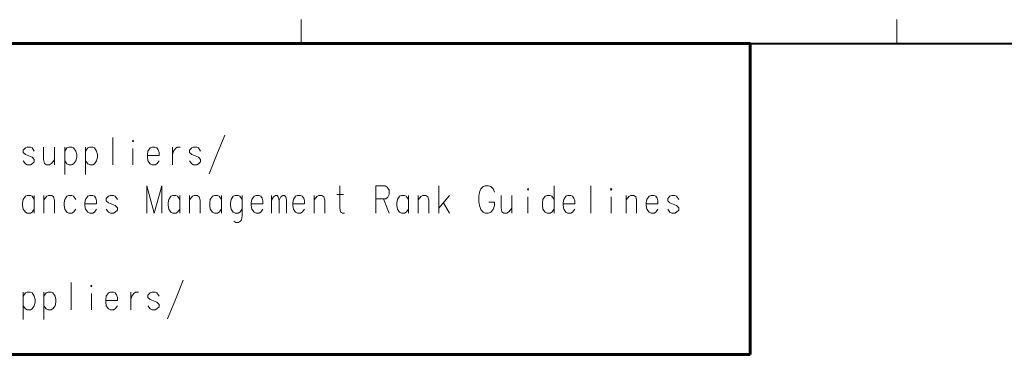
# Model space of a CAD drawing. Extents: x 4 to 828, y 5 to 737.
# Drawn here: x 101 to 183, y 547 to 575 of the extents above; entities that cross this region are included whole.
import ezdxf

# ---------------------------------------------------------------- set-up
doc = ezdxf.new("R2010")
doc.units = 0

msp = doc.modelspace()

# ---------------------------------------------------------------- linework, layer by layer
at = {"color": 7, "lineweight": 13, "ltscale": 0.05}
for p, q in [((124.5, 575), (124.5, 573)), ((174.25, 573), (174.25, 575))]:
    msp.add_line(p, q, dxfattribs=at)
at = {"color": 7, "lineweight": 40}
msp.add_line((25, 573), (821, 573), dxfattribs=at)
at = {"color": 7, "lineweight": 60}
for p, q in [((25, 573), (162, 573)), ((162, 547), (162, 573)), ((162, 547), (25, 547))]:
    msp.add_line(p, q, dxfattribs=at)
at = {"color": 7, "lineweight": 13}
for points in [[(108.765, 565.154), (108.765, 562.854)], [(116.82, 562.112), (117.469, 563.707), (118.118, 565.339)], [(102.215, 564.004), (102.029, 564.263), (101.89, 564.338), (101.635, 564.338), (101.473, 564.263), (101.287, 564.078)], [(101.287, 564.078), (101.287, 563.892)], [(103, 564.338), (103, 563.299), (103.07, 562.965), (103.232, 562.854), (103.487, 562.854), (103.65, 562.965), (103.905, 563.262)], [(103.905, 562.854), (103.905, 564.338)], [(105.687, 564.004), (105.502, 564.263), (105.362, 564.338), (105.107, 564.338), (104.945, 564.263), (104.76, 564.004)], [(104.76, 564.338), (104.76, 562.038)], [(107.423, 564.004), (107.238, 564.263), (107.099, 564.338), (106.844, 564.338), (106.681, 564.263), (106.496, 564.004)], [(106.496, 564.338), (106.496, 562.038)], [(110.455, 562.854), (110.455, 564.226)], [(112.446, 564.263), (112.307, 564.338), (112.052, 564.338), (111.89, 564.263), (111.704, 564.004), (111.658, 563.707)], [(112.446, 564.263), (112.562, 564.115)], [(112.632, 563.633), (112.632, 563.892), (112.562, 564.115)], [(113.765, 564.338), (113.765, 562.854)], [(113.765, 563.707), (113.834, 564.004), (113.997, 564.226), (114.136, 564.338), (114.391, 564.338)], [(116.104, 564.004), (115.918, 564.263), (115.779, 564.338), (115.524, 564.338), (115.362, 564.263), (115.176, 564.078)], [(115.176, 564.078), (115.176, 563.892)], [(101.287, 563.892), (101.473, 563.707)], [(102.215, 563.299), (102.029, 563.484), (101.751, 563.596), (101.473, 563.707)], [(102.215, 563.299), (102.215, 563.113)], [(105.687, 563.187), (105.757, 563.484), (105.757, 563.707), (105.687, 564.004)], [(107.423, 563.187), (107.493, 563.484), (107.493, 563.707), (107.423, 564.004)], [(111.658, 563.707), (111.658, 563.484)], [(112.632, 563.633), (111.658, 563.633)], [(111.704, 563.187), (111.658, 563.484)], [(115.176, 563.892), (115.362, 563.707)], [(116.104, 563.299), (115.918, 563.484), (115.64, 563.596), (115.362, 563.707)], [(116.104, 563.299), (116.104, 563.113)], [(101.635, 562.854), (101.473, 562.928), (101.287, 563.187)], [(101.635, 562.854), (101.89, 562.854)], [(101.89, 562.854), (102.029, 562.928), (102.215, 563.113)], [(105.107, 562.854), (104.945, 562.928), (104.76, 563.187)], [(105.107, 562.854), (105.362, 562.854)], [(105.362, 562.854), (105.502, 562.928), (105.687, 563.187)], [(106.844, 562.854), (106.681, 562.928), (106.496, 563.187)], [(106.844, 562.854), (107.099, 562.854)], [(107.099, 562.854), (107.238, 562.928), (107.423, 563.187)], [(112.052, 562.854), (111.89, 562.928), (111.704, 563.187)], [(112.052, 562.854), (112.307, 562.854)], [(112.307, 562.854), (112.446, 562.928), (112.632, 563.187)], [(115.524, 562.854), (115.362, 562.928), (115.176, 563.187)], [(115.524, 562.854), (115.779, 562.854)], [(115.779, 562.854), (115.918, 562.928), (116.104, 563.113)], [(112.863, 561.11), (112.237, 558.81), (111.611, 561.11), (111.611, 558.81)], [(112.863, 561.11), (112.863, 558.81)], [(128.118, 558.81), (127.955, 558.81), (127.793, 558.921), (127.723, 559.218), (127.723, 561.11)], [(131.52, 561.11), (130.732, 561.11)], [(130.732, 561.11), (130.732, 558.81)], [(131.52, 561.11), (131.683, 560.999), (131.845, 560.739), (131.845, 560.368), (131.729, 560.146), (131.567, 559.997)], [(136.01, 558.81), (136.01, 561.11)], [(139.39, 560.554), (139.505, 560.85)], [(139.505, 560.85), (139.691, 561.036)], [(139.876, 561.11), (139.691, 561.036)], [(139.876, 561.11), (140.155, 561.11)], [(140.155, 561.11), (140.34, 561.036), (140.526, 560.85), (140.642, 560.554)], [(145.618, 558.81), (145.618, 561.11)], [(148.696, 561.11), (148.696, 558.81)], [(102.215, 559.96), (102.029, 560.22), (101.89, 560.294), (101.635, 560.294), (101.473, 560.22), (101.287, 559.96), (101.241, 559.663)], [(102.215, 558.81), (102.215, 560.294)], [(103.905, 558.81), (103.905, 559.886), (103.835, 560.183), (103.673, 560.294), (103.418, 560.294), (103.279, 560.22), (103.024, 559.923)], [(103.024, 558.81), (103.024, 560.294)], [(105.687, 559.96), (105.502, 560.22), (105.362, 560.294), (105.107, 560.294), (104.945, 560.22), (104.76, 559.96), (104.713, 559.663)], [(107.238, 560.22), (107.099, 560.294), (106.844, 560.294), (106.681, 560.22), (106.496, 559.96), (106.449, 559.663)], [(107.238, 560.22), (107.354, 560.071)], [(107.423, 559.589), (107.423, 559.849), (107.354, 560.071)], [(109.159, 559.96), (108.974, 560.22), (108.835, 560.294), (108.58, 560.294), (108.417, 560.22), (108.232, 560.034)], [(108.232, 560.034), (108.232, 559.849)], [(114.368, 559.96), (114.182, 560.22), (114.043, 560.294), (113.788, 560.294), (113.626, 560.22), (113.44, 559.96), (113.394, 559.663)], [(114.368, 558.81), (114.368, 560.294)], [(116.057, 558.81), (116.057, 559.886), (115.988, 560.183), (115.826, 560.294), (115.571, 560.294), (115.431, 560.22), (115.176, 559.923)], [(115.176, 558.81), (115.176, 560.294)], [(117.84, 559.96), (117.655, 560.22), (117.515, 560.294), (117.26, 560.294), (117.098, 560.22), (116.913, 559.96), (116.866, 559.663)], [(117.84, 558.81), (117.84, 560.294)], [(119.576, 559.96), (119.391, 560.22), (119.252, 560.294), (118.996, 560.294), (118.834, 560.22), (118.649, 559.96), (118.602, 559.663)], [(119.576, 560.294), (119.576, 558.587), (119.507, 558.254), (119.437, 558.142), (119.275, 558.031), (119.043, 558.031), (118.881, 558.142)], [(121.127, 560.22), (120.988, 560.294), (120.733, 560.294), (120.57, 560.22), (120.385, 559.96), (120.338, 559.663)], [(121.127, 560.22), (121.243, 560.071)], [(121.312, 559.589), (121.312, 559.849), (121.243, 560.071)], [(122.028, 558.81), (122.028, 560.294)], [(122.028, 559.886), (122.191, 560.183), (122.353, 560.294), (122.492, 560.294), (122.585, 560.183), (122.654, 559.886), (122.817, 560.183), (122.979, 560.294), (123.118, 560.294), (123.211, 560.183), (123.28, 559.886)], [(124.599, 560.22), (124.46, 560.294), (124.205, 560.294), (124.043, 560.22), (123.857, 559.96), (123.811, 559.663)], [(124.599, 560.22), (124.715, 560.071)], [(124.784, 559.589), (124.784, 559.849), (124.715, 560.071)], [(126.474, 558.81), (126.474, 559.886), (126.405, 560.183), (126.242, 560.294), (125.987, 560.294), (125.848, 560.22), (125.593, 559.923)], [(125.593, 558.81), (125.593, 560.294)], [(127.468, 560.368), (128.048, 560.368)], [(130.732, 559.997), (131.567, 559.997)], [(131.381, 559.997), (131.845, 558.81)], [(133.465, 559.96), (133.28, 560.22), (133.141, 560.294), (132.886, 560.294), (132.723, 560.22), (132.538, 559.96), (132.491, 559.663)], [(133.465, 558.81), (133.465, 560.294)], [(135.155, 558.81), (135.155, 559.886), (135.085, 560.183), (134.923, 560.294), (134.668, 560.294), (134.529, 560.22), (134.274, 559.923)], [(134.274, 558.81), (134.274, 560.294)], [(136.01, 559.218), (136.891, 560.294)], [(139.39, 560.554), (139.343, 560.22)], [(139.343, 559.775), (139.343, 560.22)], [(141.195, 560.294), (141.195, 559.255), (141.265, 558.921), (141.427, 558.81), (141.682, 558.81), (141.844, 558.921), (142.099, 559.218)], [(142.099, 558.81), (142.099, 560.294)], [(143.441, 558.81), (143.441, 560.183)], [(145.618, 559.96), (145.433, 560.22), (145.293, 560.294), (145.038, 560.294), (144.876, 560.22), (144.691, 559.96), (144.644, 559.663)], [(147.169, 560.22), (147.03, 560.294), (146.775, 560.294), (146.612, 560.22), (146.427, 559.96), (146.38, 559.663)], [(147.169, 560.22), (147.285, 560.071)], [(147.354, 559.589), (147.354, 559.849), (147.285, 560.071)], [(150.386, 558.81), (150.386, 560.183)], [(152.516, 558.81), (152.516, 559.886), (152.447, 560.183), (152.284, 560.294), (152.029, 560.294), (151.89, 560.22), (151.635, 559.923)], [(151.635, 558.81), (151.635, 560.294)], [(154.113, 560.22), (153.974, 560.294), (153.719, 560.294), (153.557, 560.22), (153.371, 559.96), (153.325, 559.663)], [(154.113, 560.22), (154.229, 560.071)], [(154.299, 559.589), (154.299, 559.849), (154.229, 560.071)], [(156.035, 559.96), (155.849, 560.22), (155.71, 560.294), (155.455, 560.294), (155.293, 560.22), (155.107, 560.034)], [(155.107, 560.034), (155.107, 559.849)], [(101.241, 559.663), (101.241, 559.441)], [(101.287, 559.144), (101.241, 559.441)], [(101.635, 558.81), (101.473, 558.884), (101.287, 559.144)], [(101.89, 558.81), (102.029, 558.884), (102.215, 559.144)], [(104.713, 559.663), (104.713, 559.441)], [(104.76, 559.144), (104.713, 559.441)], [(105.107, 558.81), (104.945, 558.884), (104.76, 559.144)], [(105.362, 558.81), (105.502, 558.884), (105.687, 559.144)], [(106.449, 559.663), (106.449, 559.441)], [(107.423, 559.589), (106.449, 559.589)], [(106.496, 559.144), (106.449, 559.441)], [(106.844, 558.81), (106.681, 558.884), (106.496, 559.144)], [(107.099, 558.81), (107.238, 558.884), (107.423, 559.144)], [(108.232, 559.849), (108.417, 559.663)], [(108.58, 558.81), (108.417, 558.884), (108.232, 559.144)], [(109.159, 559.255), (108.974, 559.441), (108.696, 559.552), (108.417, 559.663)], [(109.159, 559.255), (109.159, 559.07)], [(113.394, 559.663), (113.394, 559.441)], [(113.44, 559.144), (113.394, 559.441)], [(113.788, 558.81), (113.626, 558.884), (113.44, 559.144)], [(114.043, 558.81), (114.182, 558.884), (114.368, 559.144)], [(116.866, 559.663), (116.866, 559.441)], [(116.913, 559.144), (116.866, 559.441)], [(117.26, 558.81), (117.098, 558.884), (116.913, 559.144)], [(117.515, 558.81), (117.655, 558.884), (117.84, 559.144)], [(118.602, 559.663), (118.602, 559.441)], [(118.649, 559.144), (118.602, 559.441)], [(118.996, 558.81), (118.834, 558.884), (118.649, 559.144)], [(119.252, 558.81), (119.391, 558.884), (119.576, 559.144)], [(120.338, 559.663), (120.338, 559.441)], [(121.312, 559.589), (120.338, 559.589)], [(120.385, 559.144), (120.338, 559.441)], [(120.733, 558.81), (120.57, 558.884), (120.385, 559.144)], [(120.988, 558.81), (121.127, 558.884), (121.312, 559.144)], [(122.654, 559.886), (122.654, 558.81)], [(123.28, 559.886), (123.28, 558.81)], [(123.811, 559.663), (123.811, 559.441)], [(124.784, 559.589), (123.811, 559.589)], [(123.857, 559.144), (123.811, 559.441)], [(124.205, 558.81), (124.043, 558.884), (123.857, 559.144)], [(124.46, 558.81), (124.599, 558.884), (124.784, 559.144)], [(132.491, 559.663), (132.491, 559.441)], [(132.538, 559.144), (132.491, 559.441)], [(132.886, 558.81), (132.723, 558.884), (132.538, 559.144)], [(133.141, 558.81), (133.28, 558.884), (133.465, 559.144)], [(136.381, 559.663), (136.891, 558.81)], [(139.343, 559.775), (139.39, 559.441)], [(139.39, 559.441), (139.505, 559.107)], [(139.505, 559.107), (139.691, 558.884)], [(140.155, 558.81), (140.34, 558.884), (140.526, 559.107), (140.642, 559.441)], [(140.642, 559.441), (140.642, 559.737), (140.178, 559.737)], [(144.644, 559.663), (144.644, 559.441)], [(144.691, 559.144), (144.644, 559.441)], [(145.038, 558.81), (144.876, 558.884), (144.691, 559.144)], [(145.293, 558.81), (145.433, 558.884), (145.618, 559.144)], [(146.38, 559.663), (146.38, 559.441)], [(147.354, 559.589), (146.38, 559.589)], [(146.427, 559.144), (146.38, 559.441)], [(146.775, 558.81), (146.612, 558.884), (146.427, 559.144)], [(147.03, 558.81), (147.169, 558.884), (147.354, 559.144)], [(153.325, 559.663), (153.325, 559.441)], [(154.299, 559.589), (153.325, 559.589)], [(153.371, 559.144), (153.325, 559.441)], [(153.719, 558.81), (153.557, 558.884), (153.371, 559.144)], [(153.974, 558.81), (154.113, 558.884), (154.299, 559.144)], [(155.107, 559.849), (155.293, 559.663)], [(155.455, 558.81), (155.293, 558.884), (155.107, 559.144)], [(156.035, 559.255), (155.849, 559.441), (155.571, 559.552), (155.293, 559.663)], [(156.035, 559.255), (156.035, 559.07)], [(101.635, 558.81), (101.89, 558.81)], [(105.107, 558.81), (105.362, 558.81)], [(106.844, 558.81), (107.099, 558.81)], [(108.58, 558.81), (108.835, 558.81)], [(108.835, 558.81), (108.974, 558.884), (109.159, 559.07)], [(113.788, 558.81), (114.043, 558.81)], [(117.26, 558.81), (117.515, 558.81)], [(118.996, 558.81), (119.252, 558.81)], [(120.733, 558.81), (120.988, 558.81)], [(124.205, 558.81), (124.46, 558.81)], [(132.886, 558.81), (133.141, 558.81)], [(139.691, 558.884), (139.876, 558.81)], [(140.155, 558.81), (139.876, 558.81)], [(145.038, 558.81), (145.293, 558.81)], [(146.775, 558.81), (147.03, 558.81)], [(153.719, 558.81), (153.974, 558.81)], [(155.455, 558.81), (155.71, 558.81)], [(155.71, 558.81), (155.849, 558.884), (156.035, 559.07)], [(105.293, 553.023), (105.293, 550.723)], [(113.348, 549.981), (113.997, 551.576), (114.646, 553.208)], [(102.215, 551.873), (102.029, 552.133), (101.89, 552.207), (101.635, 552.207), (101.473, 552.133), (101.287, 551.873)], [(101.287, 552.207), (101.287, 549.907)], [(102.215, 551.057), (102.284, 551.354), (102.284, 551.576), (102.215, 551.873)], [(103.951, 551.873), (103.765, 552.133), (103.626, 552.207), (103.371, 552.207), (103.209, 552.133), (103.024, 551.873)], [(103.024, 552.207), (103.024, 549.907)], [(103.951, 551.057), (104.02, 551.354), (104.02, 551.576), (103.951, 551.873)], [(106.983, 550.723), (106.983, 552.096)], [(108.974, 552.133), (108.835, 552.207), (108.58, 552.207), (108.417, 552.133), (108.232, 551.873), (108.186, 551.576)], [(108.974, 552.133), (109.09, 551.984)], [(109.159, 551.502), (109.159, 551.762), (109.09, 551.984)], [(110.293, 552.207), (110.293, 550.723)], [(110.293, 551.576), (110.362, 551.873), (110.524, 552.096), (110.664, 552.207), (110.919, 552.207)], [(112.632, 551.873), (112.446, 552.133), (112.307, 552.207), (112.052, 552.207), (111.89, 552.133), (111.704, 551.947)], [(111.704, 551.947), (111.704, 551.762)], [(111.704, 551.762), (111.89, 551.576)], [(101.635, 550.723), (101.473, 550.797), (101.287, 551.057)], [(101.89, 550.723), (102.029, 550.797), (102.215, 551.057)], [(103.371, 550.723), (103.209, 550.797), (103.024, 551.057)], [(103.626, 550.723), (103.765, 550.797), (103.951, 551.057)], [(108.186, 551.576), (108.186, 551.354)], [(109.159, 551.502), (108.186, 551.502)], [(108.232, 551.057), (108.186, 551.354)], [(108.58, 550.723), (108.417, 550.797), (108.232, 551.057)], [(108.835, 550.723), (108.974, 550.797), (109.159, 551.057)], [(112.052, 550.723), (111.89, 550.797), (111.704, 551.057)], [(112.632, 551.168), (112.446, 551.354), (112.168, 551.465), (111.89, 551.576)], [(112.307, 550.723), (112.446, 550.797), (112.632, 550.983)], [(112.632, 551.168), (112.632, 550.983)], [(101.635, 550.723), (101.89, 550.723)], [(103.371, 550.723), (103.626, 550.723)], [(108.58, 550.723), (108.835, 550.723)], [(112.052, 550.723), (112.307, 550.723)]]:
    msp.add_lwpolyline(points, dxfattribs=at)
for points in [[(110.455, 564.931), (110.501, 564.857), (110.455, 564.783), (110.409, 564.857)], [(143.441, 560.887), (143.488, 560.813), (143.441, 560.739), (143.395, 560.813)], [(150.386, 560.887), (150.432, 560.813), (150.386, 560.739), (150.34, 560.813)], [(106.983, 552.8), (107.029, 552.726), (106.983, 552.652), (106.936, 552.726)]]:
    msp.add_lwpolyline(points, close=True, dxfattribs=at)

doc.saveas('drawing.dxf')
